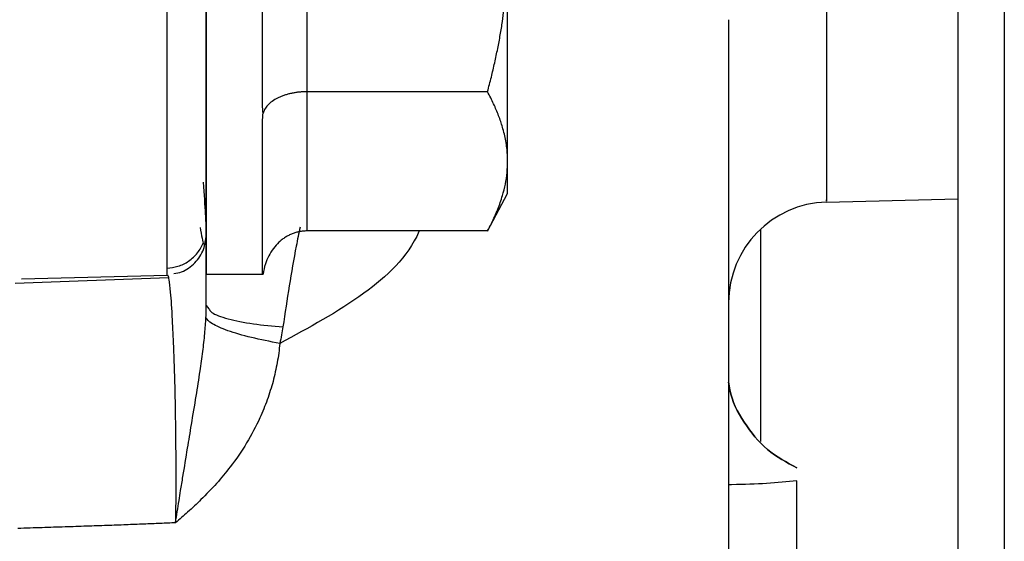
# Model space of a CAD drawing. Units: inches. Extents: x 0.1 to 33.9, y 0.1 to 21.9.
# Drawn here: x 14.7 to 14.9, y 9.9 to 10 of the extents above; entities that cross this region are included whole.
import ezdxf

# ---------------------------------------------------------------- set-up
doc = ezdxf.new("R2010")
doc.units = ezdxf.units.IN
doc.header["$MEASUREMENT"] = 0

msp = doc.modelspace()

# ---------------------------------------------------------------- linework, layer by layer
at = {"color": 7, "linetype": 'Continuous', "lineweight": 25}
for p, q in [((14.89985200656674, 10.60632887912895), (14.89985200656674, 8.648952735628532)), ((14.88844261583869, 10.60373901387807), (14.88844261583869, 8.651542600879404)), ((14.72899379694106, 10.08496464217342), (14.72899379694106, 10.01677366549754)), ((14.72899379694106, 10.01677366549754), (14.72899379694106, 9.982678177159562)), ((14.77328513552373, 10.01677366549754), (14.72899379694106, 10.01677366549754)), ((14.77325862061929, 9.982628954719583), (14.77820639536625, 9.991814035725193)), ((14.85630244267954, 9.989730428254612), (14.88844261583869, 9.990572048308177)), ((14.70438741836235, 9.981608753809672), (14.70438741068223, 9.983292279449683)), ((14.70438749772844, 9.98174662708553), (14.70438749772785, 9.98328938468099)), ((14.77328513552373, 9.982678177159547), (14.72899379694106, 9.982678177159547)), ((14.8401919934231, 9.931114486060151), (14.8401919934231, 9.983153512486057)), ((14.70434830013723, 9.980862045869058), (14.70413976770234, 9.979944531176034)), ((14.65913071544569, 9.970943905803782), (14.69485247955714, 9.971879313117118)), ((14.69480292332206, 9.971911704416923), (14.69480292482485, 9.972123398675729)), ((14.69480292482485, 9.972123398675729), (14.69480293547554, 9.973623741939525)), ((14.70438749772846, 9.972128996355117), (14.71834910534698, 9.972128996355117)), ((14.69514887445536, 9.971183816812253), (14.65757214941725, 9.969848831997105)), ((14.704387496688, 9.964438933615893), (14.70502743516099, 9.963637554497614))]:
    msp.add_line(p, q, dxfattribs=at)
msp.add_arc((14.85694655284657, 9.965132560805706), 0.02460629921259945, 91.4999821680323, 179.999313917872, dxfattribs=at)
for points, knots in [([(14.69480293547554, 9.973623741939525), (14.69480293561024, 9.97364201785615), (14.6948029399308, 9.974228227461381), (14.69480294843722, 9.97962977900591), (14.6948029609948, 9.989792832473633), (14.69480297355238, 10.00408956625135), (14.69480298610997, 10.02099681348242), (14.69480299866755, 10.03970138001993), (14.69480301122513, 10.05905392820595), (14.69480302378271, 10.07792453933524), (14.69480303634029, 10.0952116935285), (14.69480304889787, 10.10984944813121), (14.69480306145546, 10.12115847764271), (14.69480307401304, 10.127790652776), (14.69480308253016, 10.13057903801062), (14.69480308686142, 10.12980815296209), (14.69480308700682, 10.12978227458305)], [0, 0, 0, 0, 0.002666768263539654, 0.08553798985411247, 0.1684092110997016, 0.2512804320003061, 0.3341516525559269, 0.4170228727665633, 0.4998940926322152, 0.5827653121528833, 0.6656365313285667, 0.7485077501592663, 0.8313789686449812, 0.9142501867857125, 0.997121404581459, 1, 1, 1, 1]), ([(14.85630244267954, 10.08567053025628), (14.85630244267954, 10.07815614812965), (14.85630244267954, 10.0631273838764), (14.85630244267954, 10.04074519935162), (14.85630244267954, 10.020792358936), (14.85630244267954, 10.00457454000887), (14.85630244267954, 9.994053999117545), (14.85630244267954, 9.989265875786264), (14.85630244267954, 9.990158253853425), (14.85630244267954, 9.990340348452206)], [0, 0, 0, 0, 0.1598371218737432, 0.3196742437474834, 0.4795113656212242, 0.6393484874949644, 0.7991856093687054, 0.9590227312424454, 1, 1, 1, 1]), ([(14.7043874977265, 9.988486581283627), (14.70438749772647, 9.988596610016561), (14.70438749772597, 9.990516701379544), (14.70438749772417, 9.997743193971013), (14.70438749772107, 10.00982441398166), (14.70438749771695, 10.02474147038038), (14.70438749771263, 10.03932981238167), (14.70438749770929, 10.0487477542396), (14.70438749770795, 10.05255095133767)], [0, 0, 0, 0, 0.01282930200257337, 0.2238818107888322, 0.4349346525018954, 0.6459877448720563, 0.8570411240911232, 1, 1, 1, 1]), ([(14.70438749772846, 10.05086915383543), (14.70438749772846, 10.04056209132365), (14.70438749772846, 10.03025908420084), (14.70438749772846, 10.01121411601095), (14.70438749772846, 10.0024796483256), (14.70438749772846, 9.98790326073321), (14.70438749772846, 9.98206707601226), (14.70438749772846, 9.974178391893044), (14.70438749772846, 9.972128996355115), (14.70438749772846, 9.972128996355117)], [0, 0, 0, 0, 0.25, 0.25, 0.5, 0.5, 0.75, 0.75, 1, 1, 1, 1]), ([(14.71816702528751, 10.0145850818056), (14.71816702528751, 10.02016288053036), (14.71816702528751, 10.02608876153129), (14.71816702528751, 10.03829980999588), (14.71816702528751, 10.04458431020191), (14.71816702528751, 10.05086915383543)], [0, 0, 0, 0, 0.5, 0.5, 1, 1, 1, 1]), ([(14.77328513552373, 10.01677366549754), (14.77360019874009, 10.01797103869845), (14.7742222803528, 10.02033521138882), (14.77504918954684, 10.02385993828388), (14.77578193489571, 10.02731022050065), (14.77641405744875, 10.0306877733062), (14.77707957129927, 10.03480674963684), (14.77768064565366, 10.039675192673), (14.77812321425002, 10.0452970927403), (14.77817881718004, 10.04902177134042), (14.77820639536615, 10.05086915383612)], [0, 0, 0, 0, 0.1075079889034895, 0.2122708702419238, 0.31433957889891, 0.4137691902820229, 0.5106192822025022, 0.6766035018920508, 0.8396003806196106, 1, 1, 1, 1]), ([(14.77820639536625, 9.99972592031432), (14.77820639536625, 10.00230268587349), (14.77820639536625, 10.00546678135649), (14.77820639536625, 10.01275497520398), (14.77820639536625, 10.0168785048131), (14.77820639536625, 10.02580468299096), (14.77820639536625, 10.03060663497946), (14.77820639536625, 10.04056249315639), (14.77820639536625, 10.04571562241052), (14.77820639536625, 10.05086915383543)], [0, 0, 0, 0, 0.25, 0.25, 0.5, 0.5, 0.75, 0.75, 1, 1, 1, 1]), ([(14.83234025363397, 10.03442607353928), (14.83234025363397, 10.03292239245797), (14.83234025363397, 10.02991678167201), (14.83234025363397, 10.02535148911169), (14.83234025363397, 10.02074863952997), (14.83234025363397, 10.01610390480608), (14.83234025363397, 10.01141844696613), (14.83234025363397, 10.0066919510381), (14.83234025363397, 10.0019245253998), (14.83234025363397, 9.997116061547414), (14.83234025363397, 9.986627805877125), (14.83234025363397, 9.970180815459244), (14.83234025363397, 9.947458820485148), (14.83234025363397, 9.924367754975991), (14.83234025363397, 9.905719978368957), (14.83234025363397, 9.891718771245655), (14.83234025363397, 9.882388487316467), (14.83234025363397, 9.87307657923994), (14.83234025363397, 9.8637789496284), (14.83234025363397, 9.857607406079666), (14.83234025363397, 9.854519006372652)], [0, 0, 0, 0, 0.0278231006058325, 0.05561379491959147, 0.08338152394355164, 0.1111357521159243, 0.1388859576886569, 0.1666416230347154, 0.1944122249342903, 0.2222072248895998, 0.2500360595176508, 0.3750054428260529, 0.5000039053796396, 0.6249732886910505, 0.7499717512416484, 0.8000280164925919, 0.8500037179261936, 0.8999540879571117, 0.9499344429799438, 1, 1, 1, 1]), ([(14.72899379694106, 10.01677366549754), (14.72869871153381, 10.0167694564759), (14.72810476939783, 10.01676098463947), (14.72721566358553, 10.01669332850159), (14.72632976003503, 10.01658562430856), (14.72545371611671, 10.01643379492876), (14.72459442388954, 10.0162389773296), (14.7237590086046, 10.01600086445464), (14.72295459276887, 10.01571959596339), (14.72193741759025, 10.01528836627613), (14.72076527639429, 10.01463628767653), (14.71964656187992, 10.01373908213121), (14.71874678381356, 10.01267816852772), (14.71845795623801, 10.01191613226319), (14.71829988290701, 10.01149907509527)], [0, 0, 0, 0, 0.05404909495071424, 0.108788961141196, 0.1643420663185739, 0.2208255882771203, 0.2783510189928423, 0.3370239107525952, 0.3969437518044737, 0.4582039550757459, 0.5812888600472227, 0.7161089276956756, 0.8446283830273762, 1, 1, 1, 1]), ([(14.77820639536625, 9.999725920314377), (14.7781966143529, 10.00027606565675), (14.77817696223719, 10.00138142350935), (14.77801955637131, 10.00304601447688), (14.77776883686524, 10.00472425808803), (14.77741522174945, 10.00641613702164), (14.77686682345436, 10.00847942045124), (14.77602547104265, 10.01094231676519), (14.77480933155957, 10.01383206640545), (14.77380054723356, 10.01577895446167), (14.77328513552373, 10.01677366549754)], [0, 0, 0, 0, 0.09553823256552785, 0.1919564294302007, 0.2893403299342667, 0.3877731499385648, 0.487335475225155, 0.6507665009607084, 0.8215683667680173, 1, 1, 1, 1]), ([(14.718299882907, 10.01149907509529), (14.71826113788439, 10.01199700503834), (14.71818192662483, 10.01301498503442), (14.71817206383749, 10.01405418911622), (14.71816702528751, 10.0145850818056)], [0, 0, 0, 0, 0.4891352924063257, 1, 1, 1, 1]), ([(14.71816702528751, 10.00849169805049), (14.71817206383748, 10.00899921800871), (14.71818192662482, 10.00999267077727), (14.71826113788439, 10.01100426745745), (14.718299882907, 10.01149907509529)], [0, 0, 0, 0, 0.5108647077045702, 1, 1, 1, 1]), ([(14.71816702528751, 9.972207626020605), (14.71816702528751, 9.972488425372417), (14.71816702528751, 9.973524490072716), (14.71816702528751, 9.977048251333654), (14.71816702528751, 9.979535755342726), (14.71816702528751, 9.985820598976252), (14.71816702528751, 9.98961759517322), (14.71816702528751, 9.998304882376873), (14.71816702528751, 10.00319469867752), (14.71816702528751, 10.00849169805046)], [0, 0, 0, 0, 0.25, 0.25, 0.5, 0.5, 0.75, 0.75, 1, 1, 1, 1]), ([(14.77328513552373, 9.982678177159562), (14.77360139452078, 9.98327919762092), (14.77422583244042, 9.984465883122558), (14.77505544198891, 9.986235141137856), (14.77579020034105, 9.987967039451581), (14.77642359089747, 9.989662442986269), (14.77708733347951, 9.991722369804354), (14.77768484351384, 9.994151060381649), (14.77812389056129, 9.996950720730853), (14.77817903940282, 9.99880575259371), (14.77820639536625, 9.999725920314377)], [0, 0, 0, 0, 0.1079262930150653, 0.2130951862714439, 0.3155582642572214, 0.4153713067347413, 0.5125946547724924, 0.6778723357716017, 0.8402121901556857, 0.9999999999999999, 0.9999999999999999, 0.9999999999999999, 0.9999999999999999]), ([(14.77820639536625, 9.991814035725193), (14.77820639536625, 9.991814035637457), (14.77820639536625, 9.992492457819043), (14.77820639536625, 9.995160121552184), (14.77820639536625, 9.997149154924909), (14.77820639536625, 9.999725920314319)], [0, 0, 0, 0, 0.5, 0.5, 1, 1, 1, 1]), ([(14.70438749766909, 9.983179914644888), (14.70436215331268, 9.984102831400898), (14.70431080926755, 9.985972528890782), (14.70391685573868, 9.991695752611184), (14.70371736485142, 9.994593888798155)], [0, 0, 0, 0, 0.4936182248754727, 1, 1, 1, 1]), ([(14.69643109067859, 9.972261664727627), (14.69708568317829, 9.972358827952837), (14.69838934483596, 9.972552334556257), (14.70011299221818, 9.973573318300167), (14.701646450013, 9.974829971473342), (14.70287502567855, 9.976394671034518), (14.70406441727088, 9.978654470564212), (14.70426014909648, 9.980527791624036), (14.70438749772844, 9.981746627004958)], [0, 0, 0, 0, 0.1459135793486532, 0.2905959643884561, 0.4382373626859026, 0.5858787377793502, 0.7305610569317695, 1, 1, 1, 1]), ([(14.70288467716943, 9.98356763916783), (14.70321065632941, 9.981665780974746), (14.7036466534519, 9.979122045664747), (14.70385280528631, 9.97959580589111), (14.70390482490667, 9.979715352860882)], [0, 0, 0, 0, 0.7476635582354266, 1, 1, 1, 1]), ([(14.72899379694106, 9.982678177159494), (14.72869871153403, 9.982670026513345), (14.72810476939842, 9.9826536210522), (14.72721566358658, 9.98252085208774), (14.72632976003633, 9.982307454022541), (14.72545371611807, 9.982004688205143), (14.72459442389078, 9.98161441831289), (14.72375900860554, 9.981136300347346), (14.72295459276938, 9.980571298062722), (14.72193741759164, 9.97970728273238), (14.72076527639538, 9.978405275888802), (14.71964656188145, 9.976607344550926), (14.71874678381406, 9.974491184210247), (14.71845795623839, 9.972964525882343), (14.71829988290702, 9.972128996355114)], [0, 0, 0, 0, 0.05404909491127671, 0.1087889610737419, 0.1643420662344897, 0.2208255881876943, 0.2783510189092114, 0.3370239106856692, 0.3969437517649183, 0.4582039550739339, 0.5812888597373418, 0.7161089276959639, 0.844628382728838, 1, 1, 1, 1]), ([(14.75655242723412, 9.982678177159547), (14.75652877098276, 9.982623677799747), (14.75375928309172, 9.976243321304759), (14.74269767582139, 9.966074048999925), (14.72948933501906, 9.958957510819086), (14.72241510234707, 9.955145976299814)], [0, 0, 0, 0, 0.003985116395962333, 0.4665460910776897, 1, 1, 1, 1]), ([(14.72735995099581, 9.98359617324124), (14.72704789861869, 9.982066649557407), (14.72546849332018, 9.974325199763701), (14.72418753028855, 9.965915194330448), (14.72315965464329, 9.959166803043656)], [0, 0, 0, 0, 0.1975758707467855, 1, 1, 1, 1]), ([(14.69480180979957, 9.973550920891094), (14.6957012653526, 9.973659343137573), (14.69756624702986, 9.973884151914849), (14.70016628940059, 9.975206230537086), (14.70240179815309, 9.977203050560046), (14.70328106794519, 9.978975553918113), (14.70371736484153, 9.979855076586599)], [0, 0, 0, 0, 0.2342738758572953, 0.4857566162799377, 0.7448305465590553, 1, 1, 1, 1]), ([(14.70437785960113, 9.965730027130338), (14.70437785960311, 9.968161526826696), (14.70437785960716, 9.973114499367435), (14.70437785956844, 9.978699239644527), (14.70437785845838, 9.980235679873958), (14.70437785775723, 9.98120614529798)], [0, 0, 0, 0, 0.2621141806617686, 0.5339274116713075, 1, 1, 1, 1]), ([(14.69480302099421, 9.971911676299763), (14.69481873451714, 9.971924233460497), (14.69487578846978, 9.971969827033405), (14.69502792165912, 9.971777938951266), (14.69526833997718, 9.970712314510026), (14.6956233836076, 9.967596908761966), (14.69600394175438, 9.96198698539816), (14.69638272955655, 9.95398822127657), (14.69666721284002, 9.945061149030186), (14.69683110194833, 9.936479863716329), (14.69689700136474, 9.929920020970435), (14.69692107629189, 9.925325363970972), (14.69692358761676, 9.920653615758365), (14.69690648315669, 9.915935172679706), (14.69687719664873, 9.912782783471318), (14.6968625589983, 9.911207192031085)], [0, 0, 0, 0, 0.01861154596856306, 0.06757633322179105, 0.1468791594425224, 0.2564754880901669, 0.4044989430115175, 0.5098452838621199, 0.6402470427893493, 0.7567760818288345, 0.805525499822968, 0.8542153027335766, 0.9028528448531495, 0.9514450101259639, 1, 1, 1, 1]), ([(14.70438749772744, 9.964438978195563), (14.70438749772766, 9.967351926806737), (14.70438749772787, 9.970271477595787), (14.70438749772799, 9.972124805299694), (14.70438749772799, 9.972128996355117)], [0, 0, 0, 0, 0.9977386322919646, 1, 1, 1, 1]), ([(14.718299882907, 9.972128996355117), (14.71826113788439, 9.972132118660202), (14.71818192662483, 9.972138501976099), (14.71817206383749, 9.972184253289345), (14.71816702528751, 9.972207626020605)], [0, 0, 0, 0, 0.4891352923976556, 1, 1, 1, 1]), ([(14.70431415700801, 9.961515317536612), (14.70433525322689, 9.962011806008944), (14.70437650959036, 9.962982752934856), (14.70438389083999, 9.963960968084997), (14.70438749772745, 9.964438978195563)], [0, 0, 0, 0, 0.5113446050248143, 0.9999999999999999, 0.9999999999999999, 0.9999999999999999, 0.9999999999999999]), ([(14.70502743516099, 9.963637554497614), (14.70519554830187, 9.963336730422295), (14.70568946293254, 9.96245291246922), (14.70945218835433, 9.961146160034957), (14.71546372296751, 9.959886062860788), (14.7206546000689, 9.959400934802243), (14.72315969099375, 9.959166814465137)], [0, 0, 0, 0, 0.1518158434135441, 0.4460333430027246, 0.7326585049091375, 1, 1, 1, 1]), ([(14.6968625589983, 9.911207192031085), (14.6970077036377, 9.912110072606087), (14.69729888192212, 9.913921363866695), (14.69771116500922, 9.91654857531934), (14.69817275858089, 9.919422979446418), (14.69887183054764, 9.923705832080257), (14.6997567522865, 9.929125283429357), (14.70084507129739, 9.935708905068307), (14.70189695928397, 9.94202877109395), (14.70283996883812, 9.947969225929192), (14.7035514502049, 9.953045679759894), (14.70405927511037, 9.957417654655256), (14.70423159234931, 9.960187949291242), (14.70431415700801, 9.961515317536612)], [0, 0, 0, 0, 0.0518412815974444, 0.1040000891545489, 0.1504177304533522, 0.2165587203194624, 0.3498549309429853, 0.4632086511311675, 0.602246946425816, 0.7269108575362633, 0.8250314253158232, 0.9161649714233865, 1, 1, 1, 1]), ([(14.72241442028476, 9.955145743257464), (14.71999565673327, 9.95557005758347), (14.71762468125159, 9.956055428896237), (14.7132904325041, 9.957108078671794), (14.71133136793317, 9.957674778812141), (14.70808460547723, 9.958823370502696), (14.7067991618407, 9.95940433925326), (14.70499960887105, 9.9605124579018), (14.70448424425818, 9.961039024107414), (14.70431387053583, 9.96151559293113)], [0, 0, 0, 0, 0.25, 0.25, 0.5, 0.5, 0.75, 0.75, 1, 1, 1, 1]), ([(14.72315965464329, 9.959166803043656), (14.72306388108201, 9.958512549196763), (14.72286655077365, 9.957164535072243), (14.72256777831525, 9.955831607125099), (14.7224140140038, 9.95514561100247)], [0, 0, 0, 0, 0.4853464329444792, 1, 1, 1, 1]), ([(14.72241510234707, 9.955145976299814), (14.72233081141366, 9.954358582649785), (14.72216240790571, 9.95278546146778), (14.72178719161155, 9.950448136589147), (14.72132233020523, 9.948132087112638), (14.72075874039139, 9.945838009136331), (14.72009838286971, 9.943565039293615), (14.71934023954925, 9.941312736295716), (14.71848381506366, 9.939080562748776), (14.71693484362452, 9.93549039542322), (14.71436357669534, 9.930636005193316), (14.71072071277309, 9.925334239193576), (14.70690511304638, 9.920753580592732), (14.70338807625592, 9.917085680216877), (14.69998295924169, 9.91391883250308), (14.69785902752819, 9.912072898942554), (14.69686303046135, 9.91120726639883)], [0, 0, 0, 0, 0.04500512120957075, 0.08991501197747968, 0.1348191707301483, 0.179806875391966, 0.2249666477481573, 0.2703857385333985, 0.3161496475279345, 0.3623416907141797, 0.4953736076073265, 0.6322275480795094, 0.7330754076950534, 0.8390696084758917, 0.9245332621083815, 1, 1, 1, 1]), ([(14.83234025363397, 9.945687066500545), (14.8324176202677, 9.945049680693806), (14.83284580346492, 9.94152208902513), (14.83594533643892, 9.935598944188742), (14.84147667278418, 9.928742835302543), (14.84655748346041, 9.92599028196554), (14.84907266016487, 9.924627673029248)], [0, 0, 0, 0, 0.06782866635264337, 0.3753956172118406, 0.6907992654700826, 1, 1, 1, 1]), ([(14.84907260362509, 9.924626216246716), (14.8465575397011, 9.92598880644826), (14.84147694690314, 9.928741327327938), (14.83594562661449, 9.935597073166532), (14.8328459692121, 9.941519878290944), (14.83241764378206, 9.94504726197465), (14.83234025363397, 9.945684592206577)], [0, 0, 0, 0, 0.3091997948523554, 0.6246037072335452, 0.9321731266610636, 1, 1, 1, 1]), ([(14.84907253318945, 9.921445192450669), (14.84423040646143, 9.921011655177784), (14.8392057184436, 9.920561772375725), (14.83258095040816, 9.920525806458727), (14.83234025363397, 9.920524499714073)], [0, 0, 0, 0, 0.9636671393014629, 1, 1, 1, 1]), ([(14.84907253709854, 9.856208183513298), (14.84907253709854, 9.874455114495039), (14.84907253709854, 9.889410008575757), (14.84907253709854, 9.911469602952284), (14.84907253709854, 9.918571610746998), (14.84907253709854, 9.921445191980863)], [0, 0, 0, 0, 0.5, 0.5, 1, 1, 1, 1]), ([(14.69686303046135, 9.91120726639883), (14.69562335388367, 9.911150166468582), (14.69304667612922, 9.91103148380352), (14.68900910537182, 9.910864486508107), (14.68465817678704, 9.910695513515758), (14.679990399785, 9.910525484476326), (14.67500605675446, 9.91035311690739), (14.6697056562956, 9.910177837514494), (14.66409171515134, 9.909998503415776), (14.66024183365227, 9.909879591830029), (14.65826683350671, 9.909818589848742)], [0, 0, 0, 0, 0.09804990743790942, 0.2037975225707414, 0.3172443317640163, 0.4383915086742384, 0.567239987535163, 0.7037905158644621, 0.8480436931823878, 1, 1, 1, 1])]:
    msp.add_open_spline(points, degree=3, knots=knots, dxfattribs=at)

doc.saveas('drawing.dxf')
